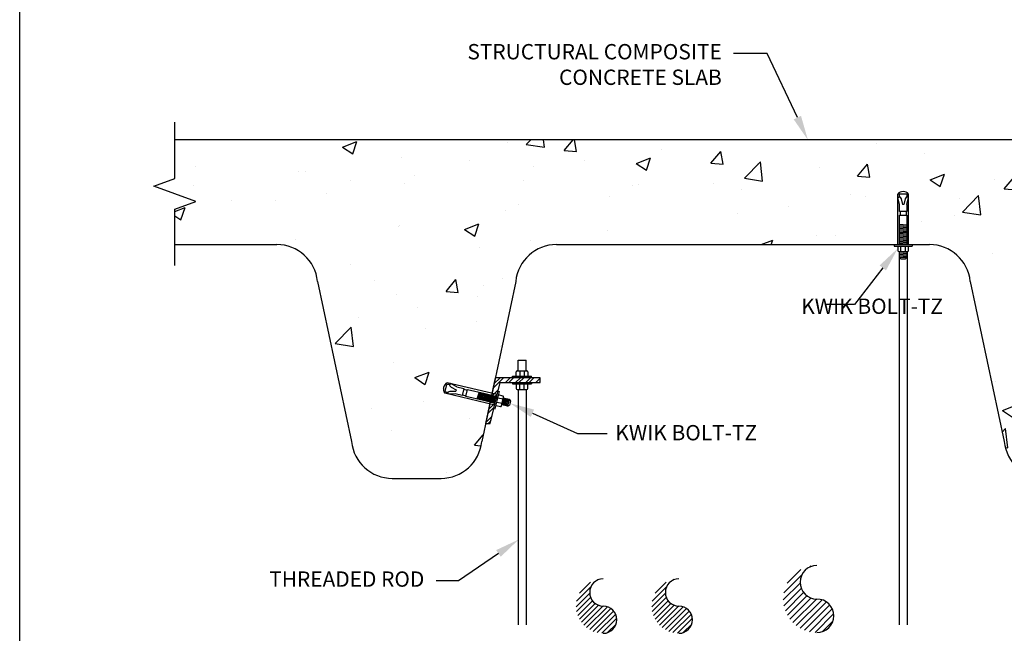
# Paper-space layout 'MEP1.1' of a CAD drawing. Units: inches. Extents: x 121.5 to 161.8, y 0 to 29.
# Drawn here: x 121.5 to 127.5, y 18.5 to 22.3 of the extents above; entities that cross this region are included whole.
import ezdxf
from ezdxf import colors
from ezdxf.entities.mleader import LeaderData, LeaderLine
from ezdxf.math import Vec2, Vec3

# ---------------------------------------------------------------- set-up
doc = ezdxf.new("R2010")
doc.units = ezdxf.units.IN
doc.header["$MEASUREMENT"] = 0
for name, color, linetype in [('_Title Block', 250, 'Continuous'), ('Base', 5, 'Continuous'), ('Fastener', 1, 'Continuous'), ('Hatch', 253, 'Continuous'), ('Object', 2, 'Continuous'), ('Table', 4, 'Continuous')]:
    doc.layers.add(name, color=color, linetype=linetype)
doc.styles.add('Arial', font='arial.ttf')

psp = doc.layouts.new('MEP1.1')

# ---------------------------------------------------------------- hatches: boundary and pattern name
at = {"layer": 'Base'}
h = psp.add_hatch(dxfattribs=at)
h.set_pattern_fill('AR-CONC', color=256, scale=0.125)
h.set_pattern_definition([(50, (0, 0), (0.8965752, -0.07844), [0.09375, -1.03125]), (355, (0, 0), (-0.173439, 0.94024), [0.075, -0.825]), (100.45144, (0.0747, -0.0065), (0.723136, 0.8618), [0.079675, -0.8764276]), (46.1842, (0, 0.25), (1.334052, -0.206899), [0.140625, -1.546875]), (96.6356, (0.1112, 0.2328), (1.168327, 1.217648), [0.119513, -1.314642]), (351.1842, (0, 0.25), (1.168327, 1.217648), [0.1125, -1.2375]), (21, (0.125, 0.1875), (0.746134, -0.5032736), [0.09375, -1.03125]), (326, (0.125, 0.1875), (0.304144, 0.9064376), [0.075, -0.825]), (71.45144, (0.1872, 0.1456), (1.050278, 0.403164), [0.079675, -0.8764276]), (37.5, (0, 0), (0.0151998, 0.4161173), [0, -0.815, 0, -0.8375, 0, -0.828125]), (7.5, (0, 0), (0.3288369, 0.4930146), [0, -0.4775, 0, -0.79625, 0, -0.315625]), (327.5, (-0.27875, 0), (0.66727805, -0.0281936), [0, -0.3125, 0, -0.975, 0, -1.29375]), (317.5, (-0.40375, 0), (0.7289827, 0.1251312), [0, -0.40625, 0, -0.6475, 0, -0.91875])])
h.paths.add_polyline_path([(129.8468, 21.2858), (129.8468, 21.5214), (122.4489, 21.5214), (122.4489, 21.2858), (122.3201, 21.2389), (122.5777, 21.1452), (122.4489, 21.0983), (122.4489, 20.8811), (123.0724, 20.8811, -0.384966), (123.3212, 20.6562), (123.5295, 19.6767, 0.384966), (123.7782, 19.4519), (124.0762, 19.4519, 0.384966), (124.325, 19.6767), (124.5333, 20.6562, -0.384966), (124.782, 20.8811), (127.0637, 20.8811, -0.384966), (127.3124, 20.6562), (127.5207, 19.6767, 0.384966), (127.7694, 19.4519), (128.0675, 19.4519, 0.384966), (128.3162, 19.6767), (128.5245, 20.6562, -0.384966), (128.7732, 20.8811), (129.8468, 20.8811), (129.8468, 21.0983), (129.9756, 21.1452), (129.718, 21.2389)])
at = {"layer": 'Hatch'}
h = psp.add_hatch(dxfattribs=at)
h.set_pattern_fill('ANSI31', color=256, scale=0.222473)
h.set_pattern_definition([(45, (-3.110592, -6.666484), (-0.0196640336, 0.0196640336), [])])
h.paths.add_polyline_path([(126.3748, 18.7144, -1), (126.3748, 18.9199, 0.414214), (126.1693, 18.7144, 0.414214), (126.3748, 18.5089, 1)])
h = psp.add_hatch(dxfattribs=at)
h.set_pattern_fill('ANSI31', color=256, scale=0.180203)
h.set_pattern_definition([(45, (20.18538, -1.887198), (-0.0159278672, 0.0159278672), [])])
h.paths.add_polyline_path([(125.0685, 18.6713, -1), (125.0685, 18.8377, 0.414214), (124.9021, 18.6713, 0.414214), (125.0685, 18.5049, 1)])
h = psp.add_hatch(dxfattribs=at)
h.set_pattern_fill('ANSI31', color=256, scale=0.180203)
h.set_pattern_definition([(45, (20.648071, -1.887198), (-0.0159278672, 0.0159278672), [])])
h.paths.add_polyline_path([(125.5312, 18.6713, -1), (125.5312, 18.8377, 0.414214), (125.3648, 18.6713, 0.414214), (125.5312, 18.5049, 1)])
at = {"layer": 'Object'}
h = psp.add_hatch(dxfattribs=at)
h.set_pattern_fill('ANSI32', color=256, scale=0.117188)
h.set_pattern_definition([(45, (90.30895, 19.498747), (-0.03107403, 0.03107403), []), (45, (90.32967, 19.498747), (-0.03107403, 0.03107403), [])])
h.paths.add_polyline_path([(124.4081, 20.0669), (124.6827, 20.0669), (124.6827, 20.0376), (124.4375, 20.0376), (124.3777, 19.7865), (124.3484, 19.7865)])

# ---------------------------------------------------------------- linework, layer by layer
at = {"layer": '_Title Block'}
psp.add_lwpolyline([(121.5, 0), (121.5, 29), (161.5, 29), (161.5, 0)], close=True, dxfattribs=at)
at = {"layer": 'Base', "linetype": 'Continuous', "ltscale": 0.015}
for p, q in [((129.8468, 21.5214), (122.4489, 21.5214)), ((122.4489, 20.8811), (123.0724, 20.8811)), ((124.782, 20.8811), (127.0637, 20.8811)), ((123.3212, 20.6562), (123.5295, 19.6767)), ((124.5333, 20.6562), (124.325, 19.6767)), ((127.3124, 20.6562), (127.5207, 19.6767)), ((123.7782, 19.4519), (124.0762, 19.4519))]:
    psp.add_line(p, q, dxfattribs=at)
psp.add_lwpolyline([(122.4489, 20.7532), (122.4489, 21.0983), (122.5777, 21.1452), (122.3201, 21.2389), (122.4489, 21.2858), (122.4489, 21.6295)], dxfattribs=at)
for centre, start, end in [((123.0724, 20.6311), 5.77986, 90), ((124.782, 20.6311), 90, 174.22014), ((127.0637, 20.6311), 5.77986, 90), ((123.7782, 19.7019), 185.77986, 270), ((124.0762, 19.7019), 270, 354.22014), ((127.7694, 19.7019), 185.77986, 270)]:
    psp.add_arc(centre, 0.25, start, end, dxfattribs=at)
at = {"layer": 'Fastener', "ltscale": 0.015}
for p, q in [((126.8694, 20.8811), (126.8694, 21.1903)), ((126.9353, 20.8811), (126.9353, 21.1903)), ((126.8474, 20.8811), (126.8474, 20.8711)), ((126.8474, 20.8711), (126.9573, 20.8711)), ((126.9573, 20.8811), (126.9573, 20.8711)), ((124.5141, 20.0669, 0.0445), (124.5141, 20.0757, 0.0445)), ((124.5141, 20.0757, 0.0445), (124.6295, 20.0757, 0.0445)), ((124.6295, 20.0669, 0.0445), (124.6295, 20.0757, 0.0445)), ((124.4199, 19.9637, 0.0445), (124.114, 20.0365, 0.0445)), ((124.5141, 20.0376, 0.0445), (124.5141, 20.0288, 0.0445)), ((124.5141, 20.0288, 0.0445), (124.6295, 20.0288, 0.0445)), ((124.6295, 20.0376, 0.0445), (124.6295, 20.0288, 0.0445)), ((124.4046, 19.8996, 0.0445), (124.0987, 19.9724, 0.0445)), ((124.4081, 19.8762, 0.0445), (124.4335, 19.9831, 0.0445)), ((124.425, 19.9851, 0.0445), (124.4335, 19.9831, 0.0445)), ((124.3995, 19.8782, 0.0445), (124.4081, 19.8762, 0.0445))]:
    psp.add_line(p, q, dxfattribs=at)
at = {"layer": 'Fastener', "linetype": 'Continuous', "ltscale": 0.015}
for p, q in [((126.8694, 21.1691), (126.8824, 21.1724)), ((126.8804, 21.1262), (126.8694, 21.1691)), ((126.8824, 21.1724), (126.8899, 21.1605)), ((126.8899, 21.1605), (126.8985, 21.1262)), ((126.9148, 21.1605), (126.9062, 21.1262)), ((126.9223, 21.1724), (126.9148, 21.1605)), ((126.9353, 21.1691), (126.9223, 21.1724)), ((126.9243, 21.1262), (126.9353, 21.1691)), ((126.9243, 21.0826), (126.8804, 21.0826)), ((126.8847, 21.0826), (126.8847, 21.0606)), ((126.9062, 21.1262), (126.8985, 21.1262)), ((126.9199, 21.0826), (126.9199, 21.0606)), ((126.8804, 21.0606), (126.9243, 21.0606)), ((126.9243, 20.8024), (126.8804, 20.8024)), ((126.8804, 20.8024), (126.8896, 20.7914)), ((126.9151, 20.7914), (126.8896, 20.7914)), ((126.9243, 20.8024), (126.9151, 20.7914)), ((124.1346, 20.0316, 0.0445), (124.1284, 20.0197, 0.0445)), ((124.1284, 20.0197, 0.0445), (124.1382, 20.0097, 0.0445)), ((124.1738, 20.011, 0.0445), (124.1346, 20.0316, 0.0445)), ((124.1382, 20.0097, 0.0445), (124.1696, 19.9934, 0.0445)), ((124.1696, 19.9934, 0.0445), (124.1678, 19.9859, 0.0445)), ((124.2162, 20.0009, 0.0445), (124.206, 19.9582, 0.0445)), ((124.2152, 19.9967, 0.0445), (124.2365, 19.9916, 0.0445)), ((124.2274, 19.9531, 0.0445), (124.2375, 19.9958, 0.0445)), ((124.1191, 19.9809, 0.0445), (124.1324, 19.9855, 0.0445)), ((124.1193, 19.9675, 0.0445), (124.1191, 19.9809, 0.0445)), ((124.1636, 19.9683, 0.0445), (124.1193, 19.9675, 0.0445)), ((124.1324, 19.9855, 0.0445), (124.1678, 19.9859, 0.0445)), ((124.207, 19.9625, 0.0445), (124.2284, 19.9574, 0.0445)), ((124.4927, 19.9351, 0.0445), (124.4826, 19.8924, 0.0445)), ((124.4927, 19.9351, 0.0445), (124.5013, 19.9236, 0.0445)), ((124.4826, 19.8924, 0.0445), (124.4954, 19.8988, 0.0445)), ((124.5013, 19.9236, 0.0445), (124.4954, 19.8988, 0.0445))]:
    psp.add_line(p, q, dxfattribs=at)
at = {"layer": 'Fastener', "ltscale": 0.01}
for p, q in [((126.8804, 21.1903), (126.9243, 21.1903)), ((126.8804, 21.0826), (126.8804, 21.1262)), ((126.9243, 21.1262), (126.9243, 21.0826)), ((126.8804, 20.947), (126.8804, 21.0606)), ((126.9243, 21.0606), (126.9243, 20.947)), ((126.8804, 20.8811), (126.8804, 20.947)), ((126.9243, 20.947), (126.9243, 20.8811)), ((126.8804, 20.8024), (126.8804, 20.8382)), ((126.9243, 20.8382), (126.9243, 20.8024)), ((124.1013, 19.9831, 0.0445), (124.1114, 20.0259, 0.0445)), ((124.1738, 20.011, 0.0445), (124.2162, 20.0009, 0.0445)), ((124.2375, 19.9958, 0.0445), (124.3454, 19.9702, 0.0445)), ((124.206, 19.9582, 0.0445), (124.1636, 19.9683, 0.0445)), ((124.3352, 19.9274, 0.0445), (124.2274, 19.9531, 0.0445)), ((124.3454, 19.9702, 0.0445), (124.4173, 19.9531, 0.0445)), ((124.4579, 19.9434, 0.0445), (124.4927, 19.9351, 0.0445)), ((124.4072, 19.9103, 0.0445), (124.3352, 19.9274, 0.0445)), ((124.4826, 19.8924, 0.0445), (124.4478, 19.9006, 0.0445))]:
    psp.add_line(p, q, dxfattribs=at)
at = {"layer": 'Fastener'}
for p, q in [((126.9243, 20.9996), (126.8804, 21.0034)), ((126.9243, 20.9916), (126.8804, 20.9955)), ((126.9243, 20.9837), (126.8804, 20.9876)), ((126.9243, 20.9758), (126.8804, 20.9797)), ((126.9243, 20.9679), (126.8804, 20.9718)), ((126.9243, 20.96), (126.8804, 20.9638)), ((126.9243, 20.9521), (126.8804, 20.9559)), ((126.9243, 20.9442), (126.8804, 20.948)), ((126.9243, 20.9363), (126.8804, 20.9401)), ((126.9243, 20.9284), (126.8804, 20.9322)), ((126.9243, 20.9204), (126.8804, 20.9243)), ((126.9243, 20.9125), (126.8804, 20.9164)), ((126.9243, 20.9046), (126.8804, 20.9085)), ((126.9243, 20.8967), (126.8804, 20.9006)), ((126.9243, 20.8888), (126.8804, 20.8927)), ((126.8694, 20.8711), (126.8694, 20.8437)), ((126.8749, 20.8382), (126.9298, 20.8382)), ((126.8776, 20.8382, 0.0002), (126.8776, 18.5557, 0.0445)), ((126.9224, 20.8811), (126.8804, 20.8847)), ((126.9243, 20.8323), (126.8804, 20.8361)), ((126.8887, 20.8382), (126.8887, 20.8711)), ((126.9159, 20.8382), (126.9159, 20.8711)), ((126.9271, 20.8382, 0.0002), (126.9271, 18.5557, 0.0445)), ((126.9353, 20.8437), (126.9353, 20.8711)), ((126.9243, 20.8244), (126.8804, 20.8282)), ((126.9243, 20.8165), (126.8804, 20.8203)), ((126.9243, 20.8086), (126.8804, 20.8124)), ((126.9042, 20.8024), (126.8804, 20.8045)), ((124.5471, 20.1087, 0.0445), (124.5471, 20.1746, 0.0445)), ((124.5471, 20.1746, 0.0445), (124.5965, 20.1746, 0.0445)), ((124.5965, 20.1087, 0.0445), (124.5965, 20.1746, 0.0445)), ((124.5361, 20.0757, 0.0445), (124.5361, 20.1032, 0.0445)), ((124.5416, 20.1087, 0.0445), (124.602, 20.1087, 0.0445)), ((124.5582, 20.1087, 0.0445), (124.5582, 20.0757, 0.0445)), ((124.5854, 20.1087, 0.0445), (124.5854, 20.0757, 0.0445)), ((124.6075, 20.1032, 0.0445), (124.6075, 20.0757, 0.0445)), ((124.5361, 20.0288, 0.0445), (124.5361, 20.0014, 0.0445)), ((124.5416, 19.9959, 0.0445), (124.602, 19.9959, 0.0445)), ((124.5471, 19.9959, 0.0445), (124.5471, 18.5557, 0.0445)), ((124.5582, 19.9959, 0.0445), (124.5582, 20.0288, 0.0445)), ((124.5854, 19.9959, 0.0445), (124.5854, 20.0288, 0.0445)), ((124.5965, 19.9959, 0.0445), (124.5965, 18.5557, 0.0445)), ((124.6075, 20.0014, 0.0445), (124.6075, 20.0288, 0.0445)), ((124.3097, 19.9787, 0.0445), (124.2957, 19.9368, 0.0445)), ((124.3174, 19.9768, 0.0445), (124.3034, 19.935, 0.0445)), ((124.3251, 19.975, 0.0445), (124.3111, 19.9332, 0.0445)), ((124.3327, 19.9732, 0.0445), (124.3188, 19.9313, 0.0445)), ((124.3404, 19.9714, 0.0445), (124.3265, 19.9295, 0.0445)), ((124.3481, 19.9695, 0.0445), (124.3342, 19.9277, 0.0445)), ((124.3558, 19.9677, 0.0445), (124.3419, 19.9258, 0.0445)), ((124.3635, 19.9659, 0.0445), (124.3496, 19.924, 0.0445)), ((124.3712, 19.964, 0.0445), (124.3573, 19.9222, 0.0445)), ((124.3789, 19.9622, 0.0445), (124.365, 19.9203, 0.0445)), ((124.3866, 19.9604, 0.0445), (124.3727, 19.9185, 0.0445)), ((124.3943, 19.9585, 0.0445), (124.3804, 19.9167, 0.0445)), ((124.402, 19.9567, 0.0445), (124.3881, 19.9148, 0.0445)), ((124.4097, 19.9549, 0.0445), (124.3958, 19.913, 0.0445)), ((124.4174, 19.953, 0.0445), (124.4035, 19.9112, 0.0445)), ((124.456, 19.9353, 0.0445), (124.4239, 19.9429, 0.0445)), ((124.4551, 19.9553, 0.0445), (124.4284, 19.9617, 0.0445)), ((124.4465, 19.8953, 0.0445), (124.4592, 19.9487, 0.0445)), ((124.4637, 19.942, 0.0445), (124.4497, 19.9002, 0.0445)), ((124.4714, 19.9402, 0.0445), (124.4574, 19.8983, 0.0445)), ((124.4791, 19.9384, 0.0445), (124.4651, 19.8965, 0.0445)), ((124.4867, 19.9365, 0.0445), (124.4728, 19.8947, 0.0445)), ((124.4132, 19.8976, 0.0445), (124.4399, 19.8912, 0.0445)), ((124.4497, 19.9088, 0.0445), (124.4176, 19.9164, 0.0445)), ((124.4881, 19.9156, 0.0445), (124.4805, 19.8928, 0.0445))]:
    psp.add_line(p, q, dxfattribs=at)
at = {"layer": 'Fastener', "linetype": 'Continuous', "ltscale": 0.015}
for centre, radius, start, end in [((126.9023, 21.1612), 0.0439, 41.40962, 138.59038), ((126.9043, 21.1793), 0.0264, 155.37568, 197.05385), ((126.9003, 21.1793), 0.0264, 342.94615, 24.62432), ((124.1346, 19.9977, 0.0445), 0.0439, 118.02246, 215.20321), ((124.1166, 20, 0.0445), 0.0264, 59.55898, 101.23715), ((124.1175, 20.0039, 0.0445), 0.0264, 231.98852, 273.66669)]:
    psp.add_arc(centre, radius, start, end, dxfattribs=at)
at = {"layer": 'Fastener'}
for centre, start, end in [((126.8749, 20.8437), 180, 270), ((126.9298, 20.8437), 270, 0), ((124.5416, 20.1032, 0.0445), 90, 180), ((124.602, 20.1032, 0.0445), 0, 90), ((124.5416, 20.0014, 0.0445), 180, 270), ((124.602, 20.0014, 0.0445), 270, 0), ((124.4539, 19.95, 0.0445), 346.61283, 76.61283), ((124.4412, 19.8966, 0.0445), 256.61283, 346.61283)]:
    psp.add_arc(centre, 0.00549, start, end, dxfattribs=at)
at = {"layer": 'Object', "linetype": 'Continuous', "ltscale": 0.015, "elevation": 0.0445}
psp.add_lwpolyline([(124.3777, 19.7865), (124.4375, 20.0376), (124.6827, 20.0376), (124.6827, 20.0669), (124.4081, 20.0669), (124.3484, 19.7865)], close=True, dxfattribs=at)
at = {"layer": 'Object', "ltscale": 0.015}
for centre, radius, start, end in [((126.3748, 18.8171, 0.0582), 0.1027, 90, 270), ((125.0685, 18.7545, 0.0345), 0.0832, 90, 270), ((125.5312, 18.7545, 0.0345), 0.0832, 90, 270), ((125.0685, 18.5881, 0.0345), 0.0832, 270, 90), ((125.5312, 18.5881, 0.0345), 0.0832, 270, 90), ((126.3748, 18.6117, 0.0582), 0.1027, 270, 90)]:
    psp.add_arc(centre, radius, start, end, dxfattribs=at)

# ---------------------------------------------------------------- texts
at = {"layer": 'Table', "linetype": 'Continuous', "ltscale": 0.015, "char_height": 0.09375, "style": 'Arial'}
for s, width, insert, attachment_point in [('STRUCTURAL COMPOSITE CONCRETE SLAB', 1.808565, (125.7932, 22.1071), 3), ('KWIK BOLT-TZ', 1.678775, (127.1455, 20.5513, 0.0445), 3), ('KWIK BOLT-TZ', 1.678775, (125.1422, 19.778, 0.0445), 1), ('THREADED ROD', 1.209895, (123.9741, 18.883), 3)]:
    psp.add_mtext_dynamic_manual_height_columns(s, width=width, gutter_width=1.3877, heights=[0], dxfattribs=dict(at, insert=insert, attachment_point=attachment_point))

# ---------------------------------------------------------------- leaders
at = {"layer": 'Table', "linetype": 'Continuous', "ltscale": 0.015}
ml = psp.add_multileader_mtext('Standard', dxfattribs=at)
ml.set_content('')
ml.set_leader_properties()
ml.build(insert=Vec2(0, 0))
ml.multileader.update_dxf_attribs({"text_right_attachment_type": 6, "dogleg_length": 0.36, "arrow_head_size": 0.15})
ctx = ml.context
ctx.base_point, ctx.char_height, ctx.arrow_head_size, ctx.landing_gap_size, ctx.plane_origin = Vec3(125.8654, 22.0495), 0.18, 0.15, 0.09, Vec3(124.0792, 21.2305)
ctx.right_attachment, ctx.text_align_type = 6, 2
notes = []
notes.append((ctx, [(0, (1, 1, 0), (126.0699, 22.0495), (-1, 0), 0.2044, [(0, [(126.3193, 21.5214)], 0, [])])]))
ctx.mtext, ml.multileader.dxf.content_type = None, 0
ml = psp.add_multileader_mtext('Standard', dxfattribs=at)
ml.set_content('')
ml.set_leader_properties()
ml.build(insert=Vec2(0, 0))
ml.multileader.update_dxf_attribs({"text_right_attachment_type": 6, "dogleg_length": 0.36, "arrow_head_size": 0.15})
ctx = ml.context
ctx.base_point, ctx.char_height, ctx.arrow_head_size, ctx.landing_gap_size, ctx.plane_origin = Vec3(126.4226, 20.5141, 0.0445), 0.18, 0.15, 0.09, Vec3(124.2691, 16.4095, 0.0445)
ctx.right_attachment, ctx.text_align_type = 6, 2
notes.append((ctx, [(0, (1, 1, 0), (126.6047, 20.5141, 0.0445), (-1, 0), 0.1821, [(0, [(126.8694, 20.8574, 0.0445)], 0, [])])]))
ctx.mtext, ml.multileader.dxf.content_type = None, 0
ml = psp.add_multileader_mtext('Standard', dxfattribs=at)
ml.set_content('')
ml.set_leader_properties()
ml.build(insert=Vec2(0, 0))
ml.multileader.update_dxf_attribs({"text_right_attachment_type": 6, "dogleg_length": 0.36, "arrow_head_size": 0.15})
ctx = ml.context
ctx.base_point, ctx.char_height, ctx.arrow_head_size, ctx.landing_gap_size, ctx.plane_origin = Vec3(125.0926, 19.7264, 0.0445), 0.18, 0.15, 0.09, Vec3(127.2461, 15.4627, 0.0445)
ctx.right_attachment = 6
notes.append((ctx, [(0, (1, 1, 0), (124.9105, 19.7264, 0.0445), (1, 0), 0.1821, [(0, [(124.4983, 19.9112, 0.0445)], 0, [])])]))
ctx.mtext, ml.multileader.dxf.content_type = None, 0
ml = psp.add_multileader_mtext('Standard', dxfattribs=at)
ml.set_content('')
ml.set_leader_properties()
ml.build(insert=Vec2(0, 0))
ml.multileader.update_dxf_attribs({"text_right_attachment_type": 6, "dogleg_length": 0.36, "arrow_head_size": 0.15})
ctx = ml.context
ctx.base_point, ctx.char_height, ctx.arrow_head_size, ctx.landing_gap_size, ctx.plane_origin = Vec3(124.0463, 18.8254), 0.18, 0.15, 0.09, Vec3(121.6049, 17.6807)
ctx.right_attachment, ctx.text_align_type = 6, 2
notes.append((ctx, [(0, (1, 1, 0), (124.1831, 18.8254), (-1, 0), 0.1368, [(0, [(124.5511, 19.0779)], 0, [])])]))
ctx.mtext, ml.multileader.dxf.content_type = None, 0
for ctx, leaders in notes:
    for number, flags, end, landing, length, lines in leaders:
        leader = LeaderData()
        leader.index, (leader.has_last_leader_line, leader.has_dogleg_vector, leader.attachment_direction) = number, flags
        leader.last_leader_point, leader.dogleg_vector, leader.dogleg_length = Vec3(end), Vec3(landing), length
        for number, points, colour, breaks in lines:
            line = LeaderLine()
            line.index, line.vertices, line.color, line.breaks = number, Vec3.list(points), colors.encode_raw_color(colour), breaks
            leader.lines.append(line)
        ctx.leaders.append(leader)

doc.saveas('drawing.dxf')
